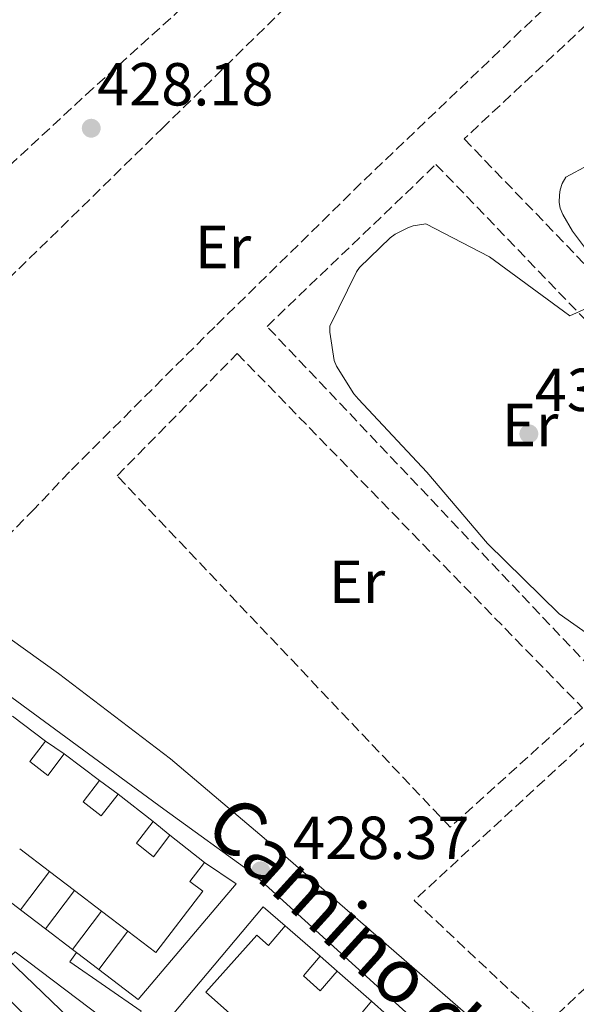
# Model space of a CAD drawing. Units: metres. Extents: x 607233 to 610675, y 4743147 to 4745514.
# Drawn here: x 608703 to 608795, y 4743434 to 4743596 of the extents above; entities that cross this region are included whole.
import ezdxf
from ezdxf.enums import TextEntityAlignment as Align

# ---------------------------------------------------------------- set-up
doc = ezdxf.new("R2010")
doc.units = ezdxf.units.M
doc.header["$MEASUREMENT"] = 0
doc.linetypes.add('DGN Style 3', pattern=[2.435890702152634, 1.739921930109024, -0.6959687720436097])
doc.linetypes.add('DGN Style 4', pattern=[2.7856150101045474, 1.391937544087219, -0.6959687720436097, 0.001739921930109024, -0.6959687720436097])
for name, color, linetype, lineweight in [('Cota de punto acotado terreno', 7, 'Continuous', 0), ('Curva de nivel intermedia', 30, 'Continuous', 0), ('Edificio', 1, 'Continuous', 13), ('Eje de carretera', 7, 'DGN Style 4', 0), ('Estanque', 4, 'Continuous', 0), ('Etiqueta de uso rústico', 92, 'Continuous', 0), ('Línea  de muro-pared o tapia', 1, 'Continuous', 13), ('Línea de asfalto', 7, 'Continuous', 13), ('Línea de bordillo', 7, 'Continuous', 13), ('Línea de pavimento', 1, 'Continuous', 0), ('Línea de vial en construcción', 7, 'DGN Style 3', 13), ('Punto acotado terreno (símbolo)', 7, 'Continuous', 0)]:
    doc.layers.add(name, color=color, linetype=linetype, lineweight=lineweight)
doc.styles.add('Style-Arial', font='arial.ttf')

# ---------------------------------------------------------------- blocks, each defined once
blk = doc.blocks.new('5PATER')
at = {"layer": 'Estanque', "linetype": 'Continuous', "lineweight": 0}
h = blk.add_hatch(color=51, dxfattribs=at)
edge = h.paths.add_edge_path()
edge.add_ellipse((0, 0), major_axis=(-0.1095731443231308, -0.1110710700762829), ratio=0.9994222409660317, start_angle=0, end_angle=360)

msp = doc.modelspace()

# ---------------------------------------------------------------- linework, layer by layer
at = {"layer": 'Curva de nivel intermedia', "color": 30, "linetype": 'Continuous', "lineweight": 0, "elevation": 430.0000000000001, "flags": 128}
for points in [[(608796.7600000014, 4743572.3), (608793.050000001, 4743570.279999999), (608792.4400000009, 4743569.230000001), (608792.1200000012, 4743568.199999998), (608791.9900000015, 4743567.4), (608791.9600000002, 4743566.119999999), (608792.0899999999, 4743565.199999998), (608792.5400000014, 4743564.139999999), (608794.1399999995, 4743561.390000001), (608796.4700000009, 4743558.319999998)], [(608796.4100000005, 4743548.619999998), (608793.6900000003, 4743547.4), (608792.6700000011, 4743548.199999998), (608780.4400000002, 4743557.159999998), (608769.9100000003, 4743562.600000001), (608767.8300000015, 4743562.279999999), (608766.9400000018, 4743561.96), (608764.8300000018, 4743560.88), (608764.0300000017, 4743560.300000002), (608758.9700000013, 4743555.369999998), (608758.4900000007, 4743554.699999998), (608754.0700000017, 4743545.71), (608754.0700000017, 4743544.749999999), (608754.7800000003, 4743540.039999999), (608755.1600000003, 4743539.119999998), (608758.0100000001, 4743534.539999999), (608758.7800000012, 4743533.680000001), (608770.1100000015, 4743521.609999998), (608780.0900000016, 4743509.84), (608791.9600000002, 4743498.219999999), (608799.2300000013, 4743493.099999999)]]:
    msp.add_lwpolyline(points, dxfattribs=at)
at = {"layer": 'Edificio', "color": 51, "linetype": 'Continuous', "lineweight": 13, "extrusion": (-0.01643806086605368, 0.0123587626721078, 0.999788503204642), "elevation": 49049.8139763127, "flags": 128}
msp.add_lwpolyline([(-4157230.178856108, -2363506.792283089), (-4157230.178856108, -2363499.984838635)], dxfattribs=at)
at = {"layer": 'Edificio', "color": 51, "linetype": 'Continuous', "lineweight": 13, "extrusion": (-0.01526412601283376, 0.01152650611623209, 0.999817056322714), "elevation": 45816.47712060283, "flags": 128}
msp.add_lwpolyline([(608645.8526418085, 4743262.132280377), (608651.6940984566, 4743257.72198739)], dxfattribs=at)
at = {"layer": 'Edificio', "color": 51, "linetype": 'Continuous', "lineweight": 13, "extrusion": (0.02773267565471384, -0.0217558059059062, 0.9993785987354417), "elevation": -85884.34994613714, "flags": 128}
msp.add_lwpolyline([(4107823.013031991, 2447334.568042343), (4107823.013031991, 2447327.191722122)], dxfattribs=at)
at = {"layer": 'Edificio', "color": 51, "linetype": 'Continuous', "lineweight": 13, "extrusion": (0.02169066170541509, -0.01692098739933276, 0.9996215260688481), "elevation": -66628.22356932104, "flags": 128}
msp.add_lwpolyline([(4114458.659807494, 2436753.774964949), (4114458.659807494, 2436746.504903053)], dxfattribs=at)
at = {"layer": 'Edificio', "color": 51, "linetype": 'Continuous', "lineweight": 13, "extrusion": (0.001281743587651488, -0.0009755781154104913, 0.9999987026895167), "elevation": -3413.204874191795, "flags": 128}
msp.add_lwpolyline([(608706.7134531481, 4743454.647450347), (608701.7734443892, 4743458.407452137)], dxfattribs=at)
at = {"layer": 'Edificio', "color": 51, "linetype": 'Continuous', "lineweight": 13, "extrusion": (0.003068726849870559, -0.002333124045746313, 0.9999925696962493), "elevation": -8764.915948978954, "flags": 128}
msp.add_lwpolyline([(608707.7014485078, 4743445.04077661), (608703.5714065788, 4743448.180785158)], dxfattribs=at)
at = {"layer": 'Edificio', "color": 51, "linetype": 'Continuous', "lineweight": 13, "extrusion": (0.001418049608742171, -0.00108102436540883, 0.9999984102595506), "elevation": -3830.42483374319, "flags": 128}
msp.add_lwpolyline([(608715.1323009011, 4743447.810847232), (608710.6722912048, 4743451.210849219)], dxfattribs=at)
at = {"layer": 'Edificio', "color": 51, "linetype": 'Continuous', "lineweight": 13, "extrusion": (0.002903550189737531, -0.002210960237068764, 0.9999933405033885), "elevation": -8285.971912315741, "flags": 128}
msp.add_lwpolyline([(608716.8934610739, 4743439.133843634), (608712.5334213821, 4743442.453851749)], dxfattribs=at)
at = {"layer": 'Edificio', "color": 51, "linetype": 'Continuous', "lineweight": 13, "extrusion": (0.03759409182476695, -0.0327474667452245, 0.998756370533696), "elevation": -132018.1337962007, "flags": 128}
msp.add_lwpolyline([(3976589.244301778, 2653331.698793624), (3976589.244301778, 2653324.076982815)], dxfattribs=at)
at = {"layer": 'Edificio', "color": 51, "linetype": 'Continuous', "lineweight": 13, "extrusion": (0.03792672367142419, -0.03323613946554575, 0.9987276518976423), "elevation": -134133.4158912195, "flags": 128}
msp.add_lwpolyline([(3968669.827880745, 2665045.483574603), (3968669.827880745, 2665037.948217943)], dxfattribs=at)
at = {"layer": 'Edificio', "color": 1, "linetype": 'Continuous', "lineweight": 13}
for points in [[(608701.6399999997, 4743481.33, 432.2200000000012), (608707.0800000001, 4743477.24, 432.3600000000006), (608704.5, 4743473.869999999, 434.0899999999965), (608707.4600000001, 4743471.58, 434.0500000000029), (608710.1799999997, 4743475.130000001, 432.2899999999936), (608716.0199999996, 4743470.720000001, 432.429999999993), (608713.3300000001, 4743467.199999999, 434.0200000000041), (608716.2999999998, 4743464.880000001, 433.9199999999983), (608719.0800000001, 4743468.5, 432.4900000000052), (608724.8799999999, 4743463.949999999, 432.2299999999959), (608722.1299999999, 4743460.369999999, 433.5399999999936), (608724.9299999997, 4743458.16, 433.3899999999995), (608727.6500000004, 4743461.689999999, 432.2899999999936), (608733.3799999999, 4743457.220000001, 432.0899999999965), (608730.9600000001, 4743454.060000001, 433.3600000000006), (608733.0700000003, 4743452.449999999, 433.3800000000047), (608725.3399999999, 4743442.350000001, 434.1399999999995), (608720.7199999997, 4743445.859999999, 434.1499999999942), (608716.3600000005, 4743449.180000001, 434.1699999999983), (608711.9000000004, 4743452.58, 434.179999999993), (608707.7699999996, 4743455.720000001, 434.1999999999971), (608702.8300000001, 4743459.480000001, 434.2100000000065)], [(608738.9699999997, 4743431.01, 434.4900000000052), (608733.5999999996, 4743435.82, 434.3300000000018), (608742.0199999996, 4743445.230000001, 434.1999999999971), (608743.9400000004, 4743443.51, 433.8899999999995), (608746.7100000001, 4743446.76, 432.9900000000052), (608752.4500000002, 4743441.76, 432.6100000000006), (608749.6900000004, 4743438.5, 433.9700000000012), (608752.4900000002, 4743436, 433.6499999999942), (608755.2999999998, 4743439.279999999, 432.6499999999942), (608760.9600000001, 4743434.32, 432.2700000000041), (608758, 4743430.82, 433.8399999999965)]]:
    msp.add_polyline3d(points, dxfattribs=at)
at = {"layer": 'Edificio', "color": 51, "linetype": 'Continuous', "lineweight": 13}
for points in [[(608707.0800000001, 4743477.24, 432.3600000000006), (608704.5, 4743473.869999999, 434.0899999999965), (608707.4600000001, 4743471.58, 434.0500000000029), (608710.1799999997, 4743475.130000001, 432.2899999999936)], [(608716.0199999996, 4743470.720000001, 432.429999999993), (608713.3300000001, 4743467.199999999, 434.0200000000041), (608716.2999999998, 4743464.880000001, 433.9199999999983), (608719.0800000001, 4743468.5, 432.4900000000052)], [(608724.8799999999, 4743463.949999999, 432.2299999999959), (608722.1299999999, 4743460.369999999, 433.5399999999936), (608724.9299999997, 4743458.16, 433.3899999999995), (608727.6500000004, 4743461.689999999, 432.2899999999936)], [(608733.3799999999, 4743457.220000001, 432.0899999999965), (608730.9600000001, 4743454.060000001, 433.3600000000006), (608733.0700000003, 4743452.449999999, 433.3800000000047), (608725.3399999999, 4743442.350000001, 434.1399999999995), (608720.7199999997, 4743445.859999999, 434.1499999999942)], [(608738.9699999997, 4743431.01, 434.4900000000052), (608733.5999999996, 4743435.82, 434.3300000000018), (608742.0199999996, 4743445.230000001, 434.1999999999971), (608743.9400000004, 4743443.51, 433.8899999999995), (608746.7100000001, 4743446.76, 432.9900000000052)], [(608752.4500000002, 4743441.76, 432.6100000000006), (608749.6900000004, 4743438.5, 433.9700000000012), (608752.4900000002, 4743436, 433.6499999999942), (608755.2999999998, 4743439.279999999, 432.6499999999942)], [(608760.9600000001, 4743434.32, 432.2700000000041), (608758, 4743430.82, 433.8399999999965), (608760.6900000004, 4743428.619999999, 434.0299999999989), (608763.5300000003, 4743431.99, 432.5800000000018)]]:
    msp.add_polyline3d(points, dxfattribs=at)
at = {"layer": 'Eje de carretera', "color": 7, "linetype": 'DGN Style 4', "lineweight": 0, "extrusion": (-0.09530873150064645, -0.09989756994256545, 0.9904224963212962), "elevation": -531431.3875737854, "flags": 128}
msp.add_lwpolyline([(-2833700.714228325, 3815236.068945717), (-2833872.709730615, 3815241.500979519), (-2834038.601324721, 3815242.070664053), (-2834161.366334842, 3815245.774179445)], dxfattribs=at)
at = {"layer": 'Línea  de muro-pared o tapia', "color": 1, "linetype": 'Continuous', "lineweight": 13, "flags": 128}
for points, elevation in [([(608707.0800000001, 4743477.24), (608710.1799999997, 4743475.130000001)], 429.1399999999995), ([(608716.0199999996, 4743470.720000001), (608719.0800000001, 4743468.5)], 429.1199999999953), ([(608702.9600000001, 4743449.4), (608707.7699999996, 4743455.720000001)], 429.9799999999959), ([(608707.0899999999, 4743446.25), (608711.9000000004, 4743452.58)], 429.9799999999959), ([(608711.5499999998, 4743442.850000001), (608716.3600000005, 4743449.180000001)], 429.9799999999959), ([(608715.9100000003, 4743439.529999999), (608720.7199999997, 4743445.859999999)], 429.9799999999959), ([(608712.1900000004, 4743442.369999999), (608711.5499999998, 4743442.850000001)], 429.7700000000041), ([(608715.9100000003, 4743439.529999999), (608712.1900000004, 4743442.369999999)], 429.7700000000041)]:
    msp.add_lwpolyline(points, dxfattribs=dict(at, elevation=elevation))
at = {"layer": 'Línea  de muro-pared o tapia', "color": 1, "linetype": 'Continuous', "lineweight": 13, "extrusion": (0.002167355863778032, -0.001768312004077674, 0.9999960878129553), "elevation": -6639.492484357703, "flags": 128}
msp.add_lwpolyline([(608722.5202366266, 4743459.625538339), (608725.2902517946, 4743457.365534806)], dxfattribs=at)
at = {"layer": 'Línea  de muro-pared o tapia', "color": 1, "linetype": 'Continuous', "lineweight": 13, "extrusion": (-0.001037290507959827, 0.0007920198461215299, 0.99999914836612), "elevation": 3555.253895308555, "flags": 128}
msp.add_lwpolyline([(608703.0783018939, 4743448.071940254), (608696.9882947974, 4743452.721941714)], dxfattribs=at)
at = {"layer": 'Línea  de muro-pared o tapia', "color": 1, "linetype": 'Continuous', "lineweight": 13, "extrusion": (-0.001530794733733851, 0.001167555305444146, 0.9999981467393287), "elevation": 5036.189431060872, "flags": 128}
msp.add_lwpolyline([(608707.0346718442, 4743443.603067924), (608702.9046613754, 4743446.753070071)], dxfattribs=at)
at = {"layer": 'Línea  de muro-pared o tapia', "color": 1, "linetype": 'Continuous', "lineweight": 13, "extrusion": (0.014377360461775, 0.02939877911227804, 0.9994643581903557), "elevation": 148632.6445316415, "flags": 128}
msp.add_lwpolyline([(1537066.957624831, -4526148.055609354), (1537060.861494878, -4526172.500940188), (1537056.212100886, -4526171.278673645)], dxfattribs=at)
at = {"layer": 'Línea  de muro-pared o tapia', "color": 1, "linetype": 'Continuous', "lineweight": 13, "extrusion": (-0.001418049610802397, 0.001081024366979406, 0.999998410259546), "elevation": 4694.363444433065, "flags": 128}
msp.add_lwpolyline([(608711.5474162305, 4743440.546904299), (608707.0874065342, 4743443.946906286)], dxfattribs=at)
at = {"layer": 'Línea  de muro-pared o tapia', "color": 1, "linetype": 'Continuous', "lineweight": 13, "extrusion": (-0.003993526281032903, 0.003475068484678614, 0.9999859877252629), "elevation": 14481.95004673749, "flags": 128}
msp.add_lwpolyline([(608749.3098448082, 4743420.075328157), (608752.1599019521, 4743417.595313182)], dxfattribs=at)
at = {"layer": 'Línea  de muro-pared o tapia', "color": 1, "linetype": 'Continuous', "lineweight": 13, "extrusion": (-0.004271231512138157, 0.003872361642869266, 0.9999833805602355), "elevation": 16197.46698513591, "flags": 128}
msp.add_lwpolyline([(608757.2407751713, 4743407.16181669), (608759.8108371537, 4743404.831799221)], dxfattribs=at)
at = {"layer": 'Línea  de muro-pared o tapia', "color": 1, "linetype": 'Continuous', "lineweight": 13}
msp.add_polyline3d([(608733.3799999999, 4743457.220000001, 429.0899999999965), (608738.5899999999, 4743453.699999999, 429.0800000000018), (608722.3799999999, 4743434.59, 429.7899999999936), (608715.9100000003, 4743439.529999999, 429.7700000000041)], dxfattribs=at)
at = {"layer": 'Línea de asfalto', "color": 7, "linetype": 'Continuous', "lineweight": 13}
msp.add_polyline3d([(608981.7499999995, 4743224.760000001, 428.7499999999999), (608958.9699999986, 4743248.790000001, 428.9600000000063), (608936.1799999987, 4743272.83, 429.1300000000047), (608912.1700000005, 4743298.28, 429.2899999999936), (608888.1900000015, 4743323.770000001, 429.449999999997), (608873.9299999988, 4743338.859999999, 429.520000000004), (608859.510000002, 4743353.790000001, 429.5099999999948), (608849.999999999, 4743363.180000001, 429.3699999999955), (608840.3799999988, 4743372.470000003, 429.1900000000026), (608819.8099999984, 4743392.45, 429.0700000000071), (608799.0399999992, 4743412.220000001, 428.8699999999953), (608780.6999999996, 4743428.650000001, 428.5), (608762.1099999994, 4743444.800000001, 428.1100000000007), (608745.0399999993, 4743459.670000001, 427.7299999999959), (608727.7399999968, 4743474.300000001, 427.4700000000012), (608709.2499999997, 4743488.410000001, 427.600000000006), (608690.2999999998, 4743501.95, 427.9100000000035), (608681.6999999988, 4743508.01, 428.0500000000029), (608672.9600000015, 4743513.850000001, 428.1699999999983), (608670.9499999998, 4743514.800000002, 428.1199999999953), (608668.86, 4743515.640000001, 428.0399999999937), (608656.5100000005, 4743522.390000001, 428.0899999999967), (608648.108981851, 4743532.839644012, 427.9413000000058)], dxfattribs=at)
at = {"layer": 'Línea de bordillo', "color": 7, "linetype": 'Continuous', "lineweight": 13}
msp.add_polyline3d([(608683.7300000006, 4743410.470000001, 428.1199999999953), (608652.3700000009, 4743441.83, 428.0599999999978), (608606.2899999983, 4743488.040000003, 428.3200000000071), (608601.9400000009, 4743492.390000002, 428.4400000000024), (608600.9100000004, 4743494.180000001, 428.5099999999949), (608600.9799999997, 4743496.230000002, 428.5099999999949), (608601.6799999994, 4743497.960000002, 428.5099999999949), (608602.9600000001, 4743499.75, 428.5099999999949), (608633.1000000016, 4743530.210000002, 428.5099999999949), (608634.3799999978, 4743531.49, 428.5099999999949), (608635.6600000008, 4743531.939999999, 428.5099999999949), (608636.9400000015, 4743531.49, 428.5099999999949), (608640.4599999997, 4743529.189999999, 428.3800000000046), (608726.6700000007, 4743466.02, 428.0000000000001), (608741.579999997, 4743455.200000001, 428.1199999999953), (608778.640000001, 4743421.600000001, 428.5099999999949)], dxfattribs=at)
at = {"layer": 'Línea de pavimento', "color": 1, "linetype": 'Continuous', "lineweight": 0}
msp.add_polyline3d([(608696.75, 4743436.350000001, 428.1900000000023), (608697.8099999996, 4743437.789999999, 428.1900000000023), (608715.6600000003, 4743420.189999999, 428.3800000000047), (608718.29, 4743424.550000001, 428.3800000000047), (608700.8099999996, 4743441.310000001, 428.3800000000047), (608702.0899999999, 4743442.470000001, 428.3800000000047), (608720.6500000004, 4743428.449999999, 428.3800000000047), (608722.8899999997, 4743432.67, 428.320000000007), (608711.1200000001, 4743440.800000001, 428.320000000007), (608712.1900000004, 4743442.369999999, 428.320000000007)], dxfattribs=at)
at = {"layer": 'Línea de vial en construcción', "color": 7, "linetype": 'DGN Style 3', "lineweight": 13}
for points in [[(608738.6299999988, 4743606.33, 429.2700000000041), (608714.9499999994, 4743584.970000001, 428.8500000000058), (608691.5300000013, 4743563.320000002, 428.3699999999955), (608675.6200000013, 4743548.220000001, 428.0200000000042), (608659.719999998, 4743533.11, 427.6699999999984), (608657.1900000002, 4743532.850000001, 427.7400000000054), (608654.6599999998, 4743532.67, 427.8000000000029), (608651.3799999986, 4743532.710000004, 427.8699999999953), (608648.108981851, 4743532.839644012, 427.9397999999929)], [(608695.5100000022, 4743508.65, 427.7200000000013), (608693.1200000006, 4743509.240000002, 427.7299999999959), (608689.1299999985, 4743510.680000001, 427.770000000004), (608685.2500000005, 4743512.510000001, 427.8000000000029), (608680.7199999975, 4743515.180000001, 427.8000000000029), (608676.2899999997, 4743518.01, 427.8000000000029), (608673.1000000001, 4743519.690000001, 427.7799999999989), (608671.7899999979, 4743520.720000001, 427.7799999999989), (608671.2399999981, 4743522.110000002, 427.8000000000029), (608671.1700000011, 4743524.67, 427.9299999999932), (608688.6799999992, 4743541.630000001, 428.1499999999942), (608706.1799999987, 4743558.590000002, 428.3699999999955), (608726.36, 4743578.310000001, 428.9299999999931), (608746.499999999, 4743598.070000002, 429.3999999999941)], [(608789.2199999979, 4743597.880000002, 429.8800000000048), (608787.4600000009, 4743596.220000001, 429.9100000000037), (608773.339999999, 4743582.790000002, 429.7299999999959), (608759.2399999973, 4743569.340000001, 429.3999999999941), (608735.0399999992, 4743545.600000001, 428.7299999999959), (608711.0399999978, 4743521.660000003, 428.0500000000029), (608705.2399999974, 4743515.52, 427.8899999999994), (608699.2699999996, 4743509.430000001, 427.7299999999959), (608697.9299999984, 4743508.710000001, 427.7200000000013), (608695.5100000022, 4743508.65, 427.7200000000013)], [(608796.4200000018, 4743595.449999999, 430.229999999996), (608776.2600000004, 4743576.630000002, 430.0399999999936), (608831.7499999988, 4743518.900000001, 430.2899999999936), (608853.6400000001, 4743537.59, 430.3600000000006), (608796.4200000018, 4743595.449999999, 430.229999999996)], [(608798.7899999988, 4743487.610000002, 429.3999999999941), (608743.6900000017, 4743545.660000001, 429.5299999999989), (608771.5899999988, 4743572.410000003, 429.7799999999989), (608827.7800000013, 4743513.980000001, 430.1699999999981), (608798.7899999988, 4743487.610000002, 429.3999999999941)], [(608773.9600000003, 4743463.030000002, 428.5), (608718.9200000013, 4743521.020000001, 428.4400000000024), (608738.7600000007, 4743541.180000001, 429.2700000000041), (608795.7800000003, 4743482.74, 429.0099999999948), (608773.9600000003, 4743463.030000002, 428.5)], [(608857.5399999983, 4743533.689999999, 430.229999999996), (608767.9999999991, 4743450.940000001, 428.3699999999955), (608789.829999998, 4743430.460000002, 428.3099999999977), (608877.2500000002, 4743512.310000002, 429.7200000000012), (608857.5399999983, 4743533.689999999, 430.229999999996)]]:
    msp.add_polyline3d(points, dxfattribs=at)

# ---------------------------------------------------------------- block references
at = {"layer": 'Punto acotado terreno (símbolo)', "color": 7, "linetype": 'Continuous', "lineweight": 0, "xscale": 10, "yscale": 10, "zscale": 10}
for p in [(608714.6499999977, 4743578.380000002, 428.1799999999935), (608786.9400000002, 4743527.949999999, 431.0899999999965), (608742.6499999977, 4743455.82, 428.3699999999959)]:
    msp.add_blockref('5PATER', p, dxfattribs=at)

# ---------------------------------------------------------------- texts
at = {"color": 7, "linetype": 'Continuous', "lineweight": 0, "style": 'Style-Arial'}
msp.add_text('Camino de la Provincia', height=9, rotation=317.726, dxfattribs=at).set_placement((608781.496910941, 4743418.272088602, 428.2700000000041), align=Align.CENTER)
at = {"layer": 'Cota de punto acotado terreno', "color": 7, "linetype": 'Continuous', "lineweight": 0, "style": 'Style-Arial'}
for s, p in [('428.18', (608715.6099999992, 4743582.130000002, 428.179999999993)), ('431.09', (608787.8999999994, 4743531.699999999, 431.0899999999965)), ('428.37', (608747.9800000014, 4743457.779999999, 428.3699999999953))]:
    msp.add_text(s, height=7.000000000000002, dxfattribs=at).set_placement(p)
at = {"layer": 'Etiqueta de uso rústico', "color": 92, "linetype": 'Continuous', "lineweight": 0, "style": 'Style-Arial'}
for p in [(608736.4154566075, 4743558.78001, 429.070000000007), (608787.1654566072, 4743529.400010001, 430.9499999999971), (608758.5554566069, 4743503.540010002, 429.0800000000018)]:
    msp.add_text('Er', height=7.000000000000002, dxfattribs=at).set_placement(p, align=Align.MIDDLE_CENTER)

doc.saveas('drawing.dxf')
